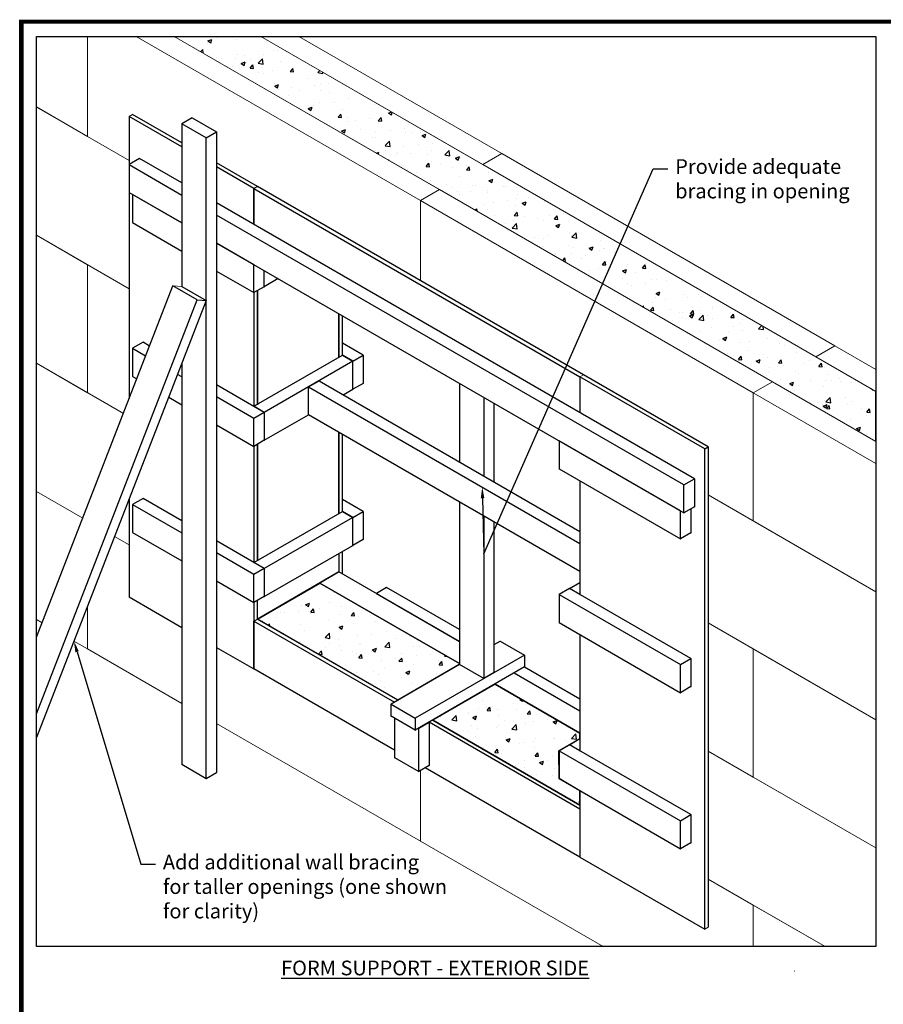
# Model space of a CAD drawing. Units: millimetres. Extents: x 73 to 191, y 11 to 166.
# Drawn here: x 73 to 132, y 98 to 165 of the extents above; entities that cross this region are included whole.
import ezdxf
from ezdxf import colors
from ezdxf.entities.mleader import LeaderData, LeaderLine
from ezdxf.math import Vec2, Vec3

# ---------------------------------------------------------------- set-up
doc = ezdxf.new("R2010")
doc.units = ezdxf.units.MM
for name, color, linetype in [('Concrete', 8, 'Continuous'), ('Dim', 7, 'Continuous'), ('Wood', 32, 'Continuous')]:
    doc.layers.add(name, color=color, linetype=linetype)
doc.layers.add('ICF', color=1, linetype='Continuous', lineweight=0)
doc.styles.get("Standard").update_dxf_attribs({"font": 'arial.ttf'})
doc.styles.add('style1', font='arial.ttf')
pattern_1 = [(49.99999999999999, (0, 0), (2.73277003494006, -0.2390862830835463), [0.28575, -3.14325]), (355, (0, 0), (-0.5286423896350048, 2.865849643232699), [0.2286, -2.5146]), (100.451, (0.22773, -0.01992375), (2.204137524989389, 2.626750317304378), [0.24285, -2.67135]), (46.18420000000001, (0, 0.7619999999999999), (4.066185613381949, -0.6306349189909072), [0.428625, -4.714874999999999]), (96.6356, (0.3388485, 0.7094475), (3.561063516993557, 3.711383338350738), [0.364275, -4.007025]), (351.1840000000001, (0, 0.7619999999999999), (3.561069087209009, 3.711376767908965), [0.3429, -3.7719]), (21, (0.3809999999999999, 0.5715), (2.274223197530749, -1.533982777751437), [0.28575, -3.14325]), (326.0000000000001, (0.3809999999999999, 0.5715), (0.927030425214706, 2.762819491834789), [0.2286, -2.5146]), (71.4514, (0.5705175, 0.4436685), (3.201247361551867, 1.228842865740862), [0.24285, -2.67135]), (37.50000000000001, (0, 0), (0.04632904875887725, 1.268325583097297), [0, -2.48412, 0, -2.5527, 0, -2.524125]), (7.499999999999999, (0, 0), (1.002294937654586, 1.502708622271793), [0, -1.45542, 0, -2.42697, 0, -0.962025]), (327.5, (-0.8496299999999999, 0), (2.033858927503071, -0.08593115989010186), [0, -0.9525, 0, -2.9718, 0, -3.94335]), (317.5, (-1.23063, 0), (2.221937720790271, 0.3813973654999952), [0, -1.23825, 0, -1.97358, 0, -2.80035])]

msp = doc.modelspace()

# ---------------------------------------------------------------- hatches: boundary and pattern name
at = {"layer": 'Concrete', "linetype": 'Continuous'}
h = msp.add_hatch(dxfattribs=at)
h.set_pattern_fill('AR-CONC', color=256, scale=0.015, style=0)
h.set_pattern_definition(pattern_1)
h.paths.add_polyline_path([(89.25143898561959, 163.5911841545972), (131.1131544010616, 139.4304221583387), (131.1131544010616, 136.027810423926), (83.35596416089066, 163.5911841545972)])
h = msp.add_hatch(dxfattribs=at)
h.set_pattern_fill('AR-CONC', color=256, scale=0.015, style=0)
h.set_pattern_definition(pattern_1)
h.paths.add_polyline_path([(93.28026885532688, 126.3953030379625), (102.7677688553271, 120.9203030379625), (102.7552688553268, 120.8453030379626), (98.58298864503915, 118.4259592170193), (89.04276885532647, 123.9453030379626)])
h = msp.add_hatch(dxfattribs=at)
h.set_pattern_fill('AR-CONC', color=256, scale=0.015, style=0)
h.set_pattern_definition(pattern_1)
h.paths.add_polyline_path([(110.9677688553264, 116.1828030379626), (105.1927688553266, 119.5203030379626), (100.9552688553262, 117.0703030379626), (110.9677688553264, 111.2828030379625), (110.9677688553264, 112.2578030379626), (109.5677688553266, 113.0828030379626), (109.5427688553272, 114.9828030379626), (110.9677688553264, 115.8078030379626)])

# ---------------------------------------------------------------- linework, layer by layer
for p, q in [((83.35596416089066, 163.5911841545972), (89.25143898561959, 163.5911841545972)), ((131.1131544010616, 136.027810423926), (131.1131544010616, 139.4304221583387))]:
    msp.add_line(p, q, dxfattribs=at)
at = {"layer": 'Defpoints', "linetype": 'Continuous'}
for p, q in [((89.04276885532647, 123.9453030379626), (93.28026885532688, 126.3953030379625)), ((98.58298864503915, 118.4259592170193), (89.04276885532647, 123.9453030379626)), ((102.7552688553268, 120.8453030379626), (98.58298864503915, 118.4259592170193)), ((102.7677688553271, 120.9203030379625), (102.7552688553268, 120.8453030379626)), ((105.1927688553266, 119.5203030379626), (100.9552688553262, 117.0703030379626)), ((100.9552688553262, 117.0703030379626), (110.9677688553264, 111.2828030379625)), ((110.9677688553264, 115.8078030379626), (110.9677688553264, 116.1828030379626)), ((109.5427688553272, 114.9828030379626), (110.9677688553264, 115.8078030379626)), ((109.5677688553266, 113.0828030379626), (109.5427688553272, 114.9828030379626)), ((110.9677688553264, 112.2578030379626), (109.5677688553266, 113.0828030379626)), ((110.9677688553264, 111.2828030379625), (110.9677688553264, 112.2578030379626))]:
    msp.add_line(p, q, dxfattribs=at)
at = {"layer": 'Dim'}
msp.add_line((72.85129481202421, 11.42578593434996), (72.85129481202421, 164.7285934943543), dxfattribs=at)
at = {"layer": 'Dim', "linetype": 'Continuous'}
msp.add_line((125.5699084135736, 100.0017376623613), (125.5949084135736, 100.0017376623613), dxfattribs=at)
msp.add_line((125.5699084135736, 100.0017376623613), (125.5949084135736, 100.0017376623613), dxfattribs=at)
msp.add_line((125.5699084135736, 100.0017376623613), (125.5949084135736, 100.0017376623613), dxfattribs=at)
msp.add_line((125.5699084135736, 100.0017376623613), (125.5949084135736, 100.0017376623613), dxfattribs=at)
at = {"layer": 'Dim', "const_width": 0.2748186795145891}
msp.add_lwpolyline([(72.98870415178135, 164.5911841545972), (191.2376046503418, 164.5911841545972), (191.2376046503418, 11.5631952741071), (72.98870415178135, 11.5631952741071)], close=True, dxfattribs=at)
at = {"layer": 'Dim', "linetype": 'Continuous'}
msp.add_lwpolyline([(73.98870415178135, 163.5911841545972), (131.1131544010616, 163.5911841545972), (131.1131544010616, 101.6500127568597), (73.98870415178135, 101.6500127568597)], close=True, dxfattribs=at)
at = {"layer": 'ICF', "linetype": 'Continuous'}
for p, q in [((77.46776885532734, 156.7828030379626), (77.46776885532734, 163.5911841545972)), ((80.76629984639612, 163.5911841545972), (100.1177688553261, 152.4203030379626)), ((83.35557242659047, 163.5911841545972), (101.4177688553272, 153.1703030379626)), ((131.1131544010616, 136.027810423926), (83.35596416089066, 163.5911841545972)), ((89.25143898561959, 163.5911841545972), (131.1131544010616, 139.4304221583387)), ((89.2521307439896, 163.5911841545972), (104.3677688553267, 154.8703030379626)), ((105.6552688553276, 155.6203030379626), (91.8472032880785, 163.5911841545972)), ((77.46776885532734, 156.7828030379626), (73.98870415178135, 158.7900295574931)), ((73.98870415178135, 158.787404023933), (80.29276885532647, 155.1453030379625)), ((80.2802688553262, 158.1453030379627), (80.30526885532674, 158.1453030379627)), ((80.53026885532711, 158.2828030379626), (80.29276885532647, 158.1453030379627)), ((80.51776885532684, 158.2828030379626), (80.54276885532738, 158.2828030379626)), ((84.58026885532684, 158.0578030379626), (84.60526885532624, 158.0578030379626)), ((77.45526885532706, 156.7828030379626), (77.48026885532647, 156.7828030379626)), ((77.45526885532706, 156.7828030379626), (77.48026885532647, 156.7828030379626)), ((77.46776885532734, 156.7828030379626), (80.29276885532647, 155.1453030379625)), ((105.6552688553276, 155.6203030379626), (104.3677688553267, 154.8703030379626)), ((105.6427688553262, 155.6203030379626), (105.6677688553267, 155.6203030379626)), ((105.6427688553262, 155.6203030379626), (105.6677688553267, 155.6203030379626)), ((128.3052688553263, 142.5453030379626), (105.6552688553276, 155.6203030379626)), ((80.2802688553262, 154.8703030379626), (80.30526885532674, 154.8703030379626)), ((104.3552688553265, 154.8703030379626), (104.380268855327, 154.8703030379626)), ((104.3552688553265, 154.8703030379626), (104.380268855327, 154.8703030379626)), ((104.3677688553267, 154.8703030379626), (127.0177688553266, 141.7953030379626)), ((104.3677688553267, 154.8703030379626), (104.3677688553267, 154.8578030379626)), ((100.1177688553261, 152.4203030379626), (101.4177688553272, 153.1703030379626)), ((101.4052688553269, 153.1703030379626), (101.4302688553263, 153.1703030379626)), ((101.4052688553269, 153.1703030379626), (101.4302688553263, 153.1703030379626)), ((101.4177688553272, 153.1703030379626), (124.067768855327, 140.0953030379626)), ((100.1052688553269, 152.4203030379626), (100.1302688553275, 152.4203030379626)), ((100.1052688553269, 152.4203030379626), (100.1302688553275, 152.4203030379626)), ((122.7677688553271, 139.3453030379625), (100.1177688553261, 152.4203030379626)), ((100.1177688553261, 152.4203030379626), (100.1177688553261, 146.9703030379626)), ((73.98870415178135, 150.0650295574931), (77.46776885532734, 148.0578030379626)), ((80.29276885532647, 146.4203030379626), (73.98870415178135, 150.0624040239331)), ((77.45526885532706, 148.0578030379626), (77.48026885532647, 148.0578030379626)), ((77.45526885532706, 148.0578030379626), (77.48026885532647, 148.0578030379626)), ((77.46776885532734, 139.3453030379625), (77.46776885532734, 148.0578030379626)), ((77.46776885532734, 148.0578030379626), (80.29276885532647, 146.4203030379626)), ((83.25526885532634, 146.6203030379626), (83.28026885532688, 146.6203030379626)), ((83.26776885532661, 146.6203030379626), (83.88026885532634, 146.5703030379626)), ((83.8677688553272, 146.5703030379626), (83.89276885532661, 146.5703030379626)), ((128.3052688553263, 142.5453030379626), (127.0177688553266, 141.7953030379626)), ((128.2927688553272, 142.5453030379626), (128.3177688553266, 142.5453030379626)), ((128.2927688553272, 142.5453030379626), (128.3177688553266, 142.5453030379626)), ((131.1131544010616, 140.9253095019235), (128.3052688553263, 142.5453030379626)), ((127.0052688553263, 141.7953030379626), (127.0302688553269, 141.7953030379626)), ((127.0052688553263, 141.7953030379626), (127.0302688553269, 141.7953030379626)), ((127.0177688553266, 141.7953030379626), (131.1131544010616, 139.4311897483164)), ((77.46776885532734, 139.3453030379625), (73.98870415178135, 141.3525295574931)), ((73.98870415178135, 141.3505461364685), (79.90526885532711, 137.9328030379626)), ((110.9552688553273, 140.4328030379626), (110.9802688553267, 140.4328030379626)), ((110.9552688553273, 140.4328030379626), (110.9802688553267, 140.4328030379626)), ((111.2052688553259, 140.5703030379626), (110.9677688553264, 140.4328030379626)), ((111.1927688553268, 140.5703030379626), (111.2177688553273, 140.5703030379626)), ((111.1927688553268, 140.5703030379626), (111.2177688553273, 140.5703030379626)), ((124.067768855327, 140.0953030379626), (122.7677688553271, 139.3453030379625)), ((124.0552688553267, 140.0953030379626), (124.0802688553273, 140.0953030379626)), ((124.0552688553267, 140.0953030379626), (124.0802688553273, 140.0953030379626)), ((131.1131544010616, 136.0282648035043), (124.067768855327, 140.0953030379626)), ((77.45526885532706, 139.3453030379625), (77.48026885532647, 139.3453030379625)), ((77.45526885532706, 139.3453030379625), (77.48026885532647, 139.3453030379625)), ((77.46776885532734, 139.3453030379625), (79.90526885532711, 137.9328030379626)), ((122.7552688553268, 139.3453030379625), (122.7802688553273, 139.3453030379625)), ((122.7552688553268, 139.3453030379625), (122.7802688553273, 139.3453030379625)), ((122.7677688553271, 139.3453030379625), (131.1131544010616, 134.5278233024005)), ((122.7677688553271, 139.3453030379625), (122.7677688553271, 130.6203030379626)), ((73.98870415178135, 132.6292886418009), (77.14276885532706, 130.8078030379626)), ((73.98870415178135, 132.628558571373), (77.14276885532706, 130.8078030379626)), ((119.692768855327, 132.3953030379626), (131.1131544010616, 125.8028061734541)), ((119.692768855327, 132.3953030379626), (122.7677688553271, 130.6203030379626)), ((122.7552688553268, 130.6203030379626), (122.7802688553273, 130.6203030379626)), ((122.7552688553268, 130.6203030379626), (122.7802688553273, 130.6203030379626)), ((122.7677688553271, 130.6203030379626), (131.1131544010616, 125.8028233024006)), ((80.29276885532647, 128.9828030379626), (79.30526885532652, 129.5578030379626)), ((79.30526885532652, 129.5578030379626), (80.29276885532647, 128.9828030379626)), ((94.58026885532684, 127.1453030379625), (93.28026885532688, 126.3953030379625)), ((94.56776885532656, 127.1453030379625), (102.7677688553271, 122.4078030379626)), ((93.28026885532688, 126.3953030379625), (102.7677688553271, 120.9203030379625)), ((80.2802688553262, 125.4453030379626), (80.30526885532674, 125.4453030379626)), ((77.46776885532734, 124.8328030379625), (77.46776885532734, 121.9078030379626)), ((74.38026885532702, 123.6953030379626), (73.98870415178135, 123.9210903478615)), ((122.7677688553271, 121.9078030379626), (119.692768855327, 123.6828030379626)), ((131.1131544010616, 117.0903061734541), (119.692768855327, 123.6828030379626)), ((76.54276885532647, 122.4328030379626), (77.46776885532734, 121.9078030379626)), ((77.45526885532706, 121.9078030379626), (77.48026885532647, 121.9078030379626)), ((77.45526885532706, 121.9078030379626), (77.48026885532647, 121.9078030379626)), ((77.46776885532734, 121.9078030379626), (83.88026885532634, 118.1953030379626)), ((122.7552688553268, 121.9078030379626), (122.7802688553273, 121.9078030379626)), ((122.7552688553268, 121.9078030379626), (122.7802688553273, 121.9078030379626)), ((122.7677688553271, 121.9078030379626), (131.1131544010616, 117.0903233024006)), ((122.7677688553271, 121.9078030379626), (122.7677688553271, 113.1828030379626)), ((110.9677688553264, 117.6828030379626), (106.4927688553277, 120.2703030379625)), ((110.9677688553264, 116.1828030379626), (105.1927688553266, 119.5203030379626)), ((86.24276885532674, 116.8328030379625), (100.1177688553261, 108.8328030379625)), ((119.692768855327, 114.9578030379625), (131.1131544010616, 108.365306173454)), ((119.692768855327, 114.9578030379625), (122.7677688553271, 113.1828030379626)), ((99.99276885532674, 113.5703030379626), (100.0177688553273, 113.5703030379626)), ((100.1177688553261, 108.8328030379625), (100.1177688553261, 113.6328030379626)), ((122.7552688553268, 113.1828030379626), (122.7802688553273, 113.1828030379626)), ((122.7552688553268, 113.1828030379626), (122.7802688553273, 113.1828030379626)), ((122.7677688553271, 113.1828030379626), (131.1131544010616, 108.3653233024006)), ((100.1052688553269, 108.8328030379625), (100.1302688553275, 108.8328030379625)), ((100.1052688553269, 108.8328030379625), (100.1302688553275, 108.8328030379625)), ((112.5487296856593, 101.6500127568597), (100.1177688553261, 108.8328030379625)), ((119.692768855327, 106.2453030379626), (122.7677688553271, 104.4703030379626)), ((127.6533318686056, 101.6500127568597), (119.692768855327, 106.2453030379626)), ((122.7552688553268, 104.4703030379626), (122.7802688553273, 104.4703030379626)), ((122.7552688553268, 104.4703030379626), (122.7802688553273, 104.4703030379626)), ((122.7677688553271, 104.4703030379626), (127.6533959962051, 101.6500127568597)), ((122.7677688553271, 104.4703030379626), (122.7677688553271, 101.6500127568597)), ((119.4552688553264, 102.8328030379625), (119.4802688553269, 102.8328030379625)), ((119.692768855327, 102.9703030379626), (119.4677688553267, 102.8328030379625)), ((119.6802688553267, 102.9703030379626), (119.7052688553262, 102.9703030379626))]:
    msp.add_line(p, q, dxfattribs=at)
at = {"layer": 'Wood', "linetype": 'Continuous'}
for p, q in [((83.88026885532634, 156.0703030379626), (80.29276885532647, 158.1453030379627)), ((80.29276885532647, 158.1453030379627), (80.29276885532647, 154.8703030379626)), ((83.88026885532634, 156.3453030379626), (80.53026885532711, 158.2828030379626)), ((83.8677688553272, 157.6453030379625), (83.89276885532661, 157.6453030379625)), ((84.59276885532711, 158.0578030379626), (83.88026885532634, 157.6453030379625)), ((83.88026885532634, 157.6453030379625), (83.88026885532634, 146.5578030379626)), ((85.53026885532711, 156.6953030379626), (83.88026885532634, 157.6453030379625)), ((84.59276885532711, 158.0578030379626), (86.24276885532674, 157.0953030379626)), ((85.53026885532711, 156.6953030379626), (86.24276885532674, 157.0953030379626)), ((86.23026885532647, 157.0953030379626), (86.25526885532702, 157.0953030379626)), ((86.24276885532674, 157.0953030379626), (86.24276885532674, 113.5078030379626)), ((85.51776885532684, 156.6953030379626), (85.54276885532624, 156.6953030379626)), ((85.53026885532711, 113.0953030379625), (85.53026885532711, 156.6953030379626)), ((81.00526885532611, 155.2828030379625), (80.29276885532647, 154.8703030379626)), ((80.29276885532647, 154.8703030379626), (83.88026885532634, 152.7953030379626)), ((80.29276885532647, 154.8703030379626), (80.29276885532647, 152.9703030379626)), ((80.99276885532697, 155.2828030379625), (81.01776885532638, 155.2828030379625)), ((83.88026885532634, 153.6203030379626), (81.00526885532611, 155.2828030379625)), ((89.0302688553262, 153.3703030379626), (86.24276885532674, 154.9828030379626)), ((88.7927688553267, 153.2328030379625), (86.24276885532674, 154.7078030379625)), ((80.2802688553262, 152.9703030379626), (80.30526885532674, 152.9703030379626)), ((80.29276885532647, 152.9703030379626), (80.29276885532647, 138.9578030379626)), ((80.29276885532647, 152.9703030379626), (83.88026885532634, 150.8953030379625)), ((80.51776885532684, 152.8328030379625), (80.54276885532738, 152.8328030379625)), ((83.88026885532634, 150.8953030379625), (80.53026885532711, 152.8328030379625)), ((80.53026885532711, 152.8328030379625), (80.53026885532711, 150.9203030379626)), ((88.78026885532643, 153.2328030379625), (88.80526885532697, 153.2328030379625)), ((88.78026885532643, 153.2328030379625), (88.80526885532697, 153.2328030379625)), ((89.0302688553262, 153.3703030379626), (88.7927688553267, 153.2328030379625)), ((88.7927688553267, 153.2328030379625), (88.7927688553267, 150.7828030379626)), ((88.7927688553267, 150.7828030379626), (88.7927688553267, 153.2328030379625)), ((88.7927688553267, 153.2328030379625), (110.9677688553264, 140.4328030379626)), ((89.01776885532706, 153.3703030379626), (89.04276885532647, 153.3703030379626)), ((89.01776885532706, 153.3703030379626), (89.04276885532647, 153.3703030379626)), ((111.2052688553259, 140.5703030379626), (89.0302688553262, 153.3703030379626)), ((118.755268855327, 133.4828030379625), (86.24276885532674, 152.2578030379626)), ((118.0427688553274, 133.0703030379626), (86.24276885532674, 151.4328030379626)), ((80.51776885532684, 150.9203030379626), (80.54276885532738, 150.9203030379626)), ((80.53026885532711, 150.9203030379626), (83.88026885532634, 148.9828030379626)), ((86.24276885532674, 149.5328030379626), (118.0427688553274, 131.1703030379626)), ((88.7927688553267, 148.0578030379626), (86.24276885532674, 149.5328030379626)), ((86.24276885532674, 147.6203030379626), (88.7927688553267, 146.1578030379626)), ((88.78026885532643, 148.0578030379626), (88.80526885532697, 148.0578030379626)), ((88.7927688553267, 146.1578030379626), (88.7927688553267, 148.0578030379626)), ((89.4927688553272, 146.5578030379626), (89.4927688553272, 147.6453030379626)), ((90.44276885532634, 147.1078030379626), (89.4927688553272, 146.5578030379626)), ((73.98870415178135, 122.7036673914743), (83.26776885532661, 146.6203030379626)), ((84.91776885532738, 145.6703030379626), (83.26776885532661, 146.6203030379626)), ((83.88026885532634, 146.5703030379626), (85.53026885532711, 145.6203030379626)), ((88.78026885532643, 146.1578030379626), (88.80526885532697, 146.1578030379626)), ((89.4927688553272, 146.5578030379626), (88.7927688553267, 146.1578030379626)), ((88.7927688553267, 146.1578030379626), (88.7927688553267, 138.4078030379625)), ((89.0302688553262, 138.5203030379625), (89.0302688553262, 146.2953030379626)), ((89.0302688553262, 146.2953030379626), (89.0302688553262, 138.5203030379625)), ((89.48026885532693, 146.5578030379626), (89.50526885532634, 146.5578030379626)), ((89.48026885532693, 146.5578030379626), (89.50526885532634, 146.5578030379626)), ((73.98870415178135, 117.5008197093533), (84.91776885532738, 145.6703030379626)), ((85.53026885532711, 145.6203030379626), (73.98870415178135, 115.8721111000824)), ((84.90526885532711, 145.6703030379626), (84.93026885532652, 145.6703030379626)), ((84.91776885532738, 145.6703030379626), (85.53026885532711, 145.6203030379626)), ((85.51776885532684, 145.6203030379626), (85.54276885532624, 145.6203030379626)), ((94.56776885532656, 141.7578030379626), (94.56776885532656, 144.7203030379625)), ((94.56776885532656, 144.7203030379625), (94.56776885532656, 141.7578030379626)), ((94.8052688553272, 141.8953030379625), (94.8052688553272, 144.5828030379626)), ((81.24276885532674, 142.7828030379625), (80.53026885532711, 142.3703030379626)), ((81.23026885532647, 142.7828030379625), (81.25526885532702, 142.7828030379625)), ((81.6802688553272, 142.5203030379627), (81.24276885532674, 142.7828030379625)), ((80.51776885532684, 142.3703030379626), (80.54276885532738, 142.3703030379626)), ((80.53026885532711, 142.3703030379626), (81.41776885532715, 141.8578030379626)), ((80.53026885532711, 142.3703030379626), (80.53026885532711, 140.4578030379625)), ((96.21776885532734, 141.8953030379625), (94.8052688553272, 142.7078030379625)), ((88.7927688553267, 138.4203030379626), (94.8052688553272, 141.8953030379625)), ((95.51776885532684, 141.4828030379626), (89.4927688553272, 138.0078030379626)), ((94.79276885532693, 141.8953030379625), (94.81776885532634, 141.8953030379625)), ((94.8052688553272, 141.8953030379625), (95.51776885532684, 141.4828030379626)), ((95.51776885532684, 141.4828030379626), (94.8052688553272, 141.8953030379625)), ((95.50526885532656, 141.4828030379626), (95.53026885532711, 141.4828030379626)), ((95.50526885532656, 141.4828030379626), (95.53026885532711, 141.4828030379626)), ((95.51776885532684, 141.4828030379626), (96.21776885532734, 141.8953030379625)), ((95.51776885532684, 139.5828030379625), (95.51776885532684, 141.4828030379626)), ((96.20526885532706, 141.8953030379625), (96.23026885532647, 141.8953030379625)), ((96.21776885532734, 141.8953030379625), (96.21776885532734, 139.9828030379626)), ((83.88026885532634, 141.2578030379626), (83.85526885532693, 141.2703030379625)), ((83.88026885532634, 141.3578030379625), (83.88026885532634, 114.0578030379626)), ((80.51776885532684, 140.4578030379625), (80.54276885532738, 140.4578030379625)), ((80.53026885532711, 140.4578030379625), (80.81776885532656, 140.2953030379626)), ((83.88026885532634, 140.4328030379626), (83.59276885532688, 140.5953030379626)), ((92.50526885532702, 139.7453030379626), (93.21776885532665, 140.1578030379626)), ((93.20526885532638, 140.1578030379626), (93.23026885532693, 140.1578030379626)), ((93.21776885532665, 140.1578030379626), (110.9677688553264, 129.9078030379626)), ((110.9677688553264, 140.4328030379626), (110.9677688553264, 137.9703030379626)), ((119.4677688553267, 135.5328030379626), (110.9677688553264, 140.4328030379626)), ((110.9677688553264, 140.4328030379626), (110.9677688553264, 137.9703030379626)), ((119.692768855327, 135.6703030379626), (111.2052688553259, 140.5703030379626)), ((89.4927688553272, 138.0078030379626), (86.24276885532674, 139.8828030379626)), ((92.49276885532674, 139.7453030379626), (92.51776885532615, 139.7453030379626)), ((92.50526885532702, 137.8453030379626), (92.50526885532702, 139.7453030379626)), ((92.50526885532702, 139.7453030379626), (110.9677688553264, 129.0828030379627)), ((94.86776885532743, 139.1953030379625), (95.51776885532684, 139.5828030379625)), ((95.50526885532656, 139.5828030379625), (95.53026885532711, 139.5828030379625)), ((95.50526885532656, 139.5828030379625), (95.53026885532711, 139.5828030379625)), ((96.21776885532734, 139.9828030379626), (95.51776885532684, 139.5828030379625)), ((96.20526885532706, 139.9828030379626), (96.23026885532647, 139.9828030379626)), ((102.7677688553271, 139.9828030379626), (102.7677688553271, 134.6328030379626)), ((82.99276885532629, 139.0453030379625), (83.88026885532634, 138.5203030379625)), ((88.7927688553267, 137.5953030379626), (86.24276885532674, 139.0703030379626)), ((104.430268855327, 139.0203030379625), (104.430268855327, 133.6828030379626)), ((88.78026885532643, 138.4203030379626), (88.80526885532697, 138.4203030379626)), ((89.4927688553272, 138.0078030379626), (88.7927688553267, 138.4203030379626)), ((105.1302688553263, 133.2703030379625), (105.1302688553263, 138.6203030379626)), ((88.78026885532643, 137.5953030379626), (88.80526885532697, 137.5953030379626)), ((89.4927688553272, 138.0078030379626), (88.7927688553267, 137.5953030379626)), ((88.7927688553267, 135.6953030379626), (88.7927688553267, 137.5953030379626)), ((89.48026885532693, 138.0078030379626), (89.50526885532634, 138.0078030379626)), ((89.48026885532693, 138.0078030379626), (89.50526885532634, 138.0078030379626)), ((89.4927688553272, 138.0078030379626), (89.4927688553272, 136.1078030379626)), ((89.4927688553272, 136.1078030379626), (92.50526885532702, 137.8453030379626)), ((92.49276885532674, 137.8453030379626), (92.51776885532615, 137.8453030379626)), ((110.9677688553264, 127.1828030379626), (92.50526885532702, 137.8453030379626)), ((86.24276885532674, 137.1578030379625), (88.7927688553267, 135.6953030379626)), ((89.4927688553272, 136.1078030379626), (88.7927688553267, 135.6953030379626)), ((89.48026885532693, 136.1078030379626), (89.50526885532634, 136.1078030379626)), ((89.48026885532693, 136.1078030379626), (89.50526885532634, 136.1078030379626)), ((94.56776885532656, 131.1328030379626), (94.56776885532656, 136.6453030379625)), ((94.56776885532656, 136.6453030379625), (94.56776885532656, 131.1328030379626)), ((94.8052688553272, 131.2703030379625), (94.8052688553272, 136.5078030379626)), ((109.5427688553272, 136.0703030379625), (109.5677688553266, 136.0703030379625)), ((117.8052688553267, 131.3078030379626), (109.5552688553263, 136.0703030379625)), ((109.5552688553263, 136.0703030379625), (109.5552688553263, 134.1703030379625)), ((88.78026885532643, 135.6953030379626), (88.80526885532697, 135.6953030379626)), ((88.7927688553267, 135.6953030379626), (88.7927688553267, 127.7828030379625)), ((89.0302688553262, 127.8953030379625), (89.0302688553262, 135.8328030379626)), ((89.0302688553262, 135.8328030379626), (89.0302688553262, 127.8953030379625)), ((119.4552688553264, 135.5328030379626), (119.4802688553269, 135.5328030379626)), ((119.4677688553267, 135.5328030379626), (119.692768855327, 135.6703030379626)), ((119.4677688553267, 102.8328030379625), (119.4677688553267, 135.5328030379626)), ((119.6802688553267, 135.6703030379626), (119.7052688553262, 135.6703030379626)), ((119.692768855327, 135.6703030379626), (119.692768855327, 102.9703030379626)), ((109.5427688553272, 134.1703030379625), (109.5677688553266, 134.1703030379625)), ((109.5552688553263, 134.1703030379625), (117.8052688553267, 129.3953030379625)), ((110.9677688553264, 133.3453030379626), (110.9677688553264, 125.6078030379625)), ((118.0427688553274, 133.0703030379626), (118.755268855327, 133.4828030379625)), ((118.7427688553267, 133.4828030379625), (118.7677688553273, 133.4828030379625)), ((118.755268855327, 133.4828030379625), (118.755268855327, 131.5828030379627)), ((118.0302688553271, 133.0703030379626), (118.0552688553265, 133.0703030379626)), ((118.0427688553274, 131.1703030379626), (118.0427688553274, 133.0703030379626)), ((80.29276885532647, 132.1203030379626), (80.29276885532647, 125.4453030379626)), ((81.24276885532674, 132.1578030379625), (80.53026885532711, 131.7453030379626)), ((81.23026885532647, 132.1578030379625), (81.25526885532702, 132.1578030379625)), ((83.88026885532634, 130.6328030379626), (81.24276885532674, 132.1578030379625)), ((96.21776885532734, 131.2703030379625), (94.8052688553272, 132.0828030379626)), ((80.51776885532684, 131.7453030379626), (80.54276885532738, 131.7453030379626)), ((80.53026885532711, 131.7453030379626), (83.88026885532634, 129.8078030379626)), ((80.53026885532711, 131.7453030379626), (80.53026885532711, 129.8328030379626)), ((102.7677688553271, 131.9078030379626), (102.7677688553271, 120.8453030379626)), ((118.755268855327, 131.5828030379627), (118.0427688553274, 131.1703030379626)), ((118.5177688553264, 131.4453030379626), (118.5177688553264, 129.8078030379626)), ((118.7427688553267, 131.5828030379627), (118.7677688553273, 131.5828030379627)), ((88.7927688553267, 127.7953030379626), (94.8052688553272, 131.2703030379625)), ((95.51776885532684, 130.8578030379626), (89.4927688553272, 127.3828030379626)), ((94.79276885532693, 131.2703030379625), (94.81776885532634, 131.2703030379625)), ((94.8052688553272, 131.2703030379625), (95.51776885532684, 130.8578030379626)), ((95.51776885532684, 130.8578030379626), (94.8052688553272, 131.2703030379625)), ((95.50526885532656, 130.8578030379626), (95.53026885532711, 130.8578030379626)), ((95.50526885532656, 130.8578030379626), (95.53026885532711, 130.8578030379626)), ((95.51776885532684, 130.8578030379626), (96.21776885532734, 131.2703030379625)), ((95.51776885532684, 128.9453030379626), (95.51776885532684, 130.8578030379626)), ((96.20526885532706, 131.2703030379625), (96.23026885532647, 131.2703030379625)), ((96.21776885532734, 131.2703030379625), (96.21776885532734, 129.3578030379626)), ((104.430268855327, 130.9578030379625), (104.430268855327, 119.8953030379626)), ((117.7927688553265, 131.3078030379626), (117.817768855327, 131.3078030379626)), ((117.817768855327, 131.3078030379626), (117.8052688553267, 131.3078030379626)), ((117.8052688553267, 129.3953030379625), (117.8052688553267, 131.3078030379626)), ((118.0302688553271, 131.1703030379626), (118.0552688553265, 131.1703030379626)), ((105.1302688553263, 120.3078030379626), (105.1302688553263, 130.5453030379626)), ((80.51776885532684, 129.8328030379626), (80.54276885532738, 129.8328030379626)), ((80.53026885532711, 129.8328030379626), (83.88026885532634, 127.8953030379625)), ((96.21776885532734, 129.3578030379626), (95.51776885532684, 128.9453030379626)), ((96.20526885532706, 129.3578030379626), (96.23026885532647, 129.3578030379626)), ((117.7927688553265, 129.3953030379625), (117.817768855327, 129.3953030379625)), ((118.5177688553264, 129.8078030379626), (117.8052688553267, 129.3953030379625)), ((118.5052688553261, 129.8078030379626), (118.5302688553267, 129.8078030379626)), ((89.4927688553272, 127.3828030379626), (86.24276885532674, 129.2578030379626)), ((89.4927688553272, 125.4828030379626), (95.51776885532684, 128.9453030379626)), ((95.50526885532656, 128.9453030379626), (95.53026885532711, 128.9453030379626)), ((95.50526885532656, 128.9453030379626), (95.53026885532711, 128.9453030379626)), ((88.7927688553267, 126.9703030379626), (86.24276885532674, 128.4453030379626)), ((94.56776885532656, 128.3953030379626), (94.56776885532656, 127.1453030379625)), ((94.56776885532656, 128.3953030379626), (94.56776885532656, 127.1453030379625)), ((94.8052688553272, 127.0078030379626), (94.8052688553272, 128.5328030379626)), ((88.78026885532643, 127.7953030379626), (88.80526885532697, 127.7953030379626)), ((89.4927688553272, 127.3828030379626), (88.7927688553267, 127.7953030379626)), ((89.4927688553272, 127.3828030379626), (88.7927688553267, 126.9703030379626)), ((89.48026885532693, 127.3828030379626), (89.50526885532634, 127.3828030379626)), ((89.48026885532693, 127.3828030379626), (89.50526885532634, 127.3828030379626)), ((89.4927688553272, 127.3828030379626), (89.4927688553272, 125.4828030379626)), ((88.78026885532643, 126.9703030379626), (88.80526885532697, 126.9703030379626)), ((88.7927688553267, 125.0703030379626), (88.7927688553267, 126.9703030379626)), ((94.56776885532656, 127.1453030379625), (89.0302688553262, 123.9453030379626)), ((94.55526885532629, 127.1453030379625), (94.58026885532684, 127.1453030379625)), ((102.7677688553271, 122.4078030379626), (94.56776885532656, 127.1453030379625)), ((86.24276885532674, 126.5328030379626), (88.7927688553267, 125.0703030379626)), ((93.28026885532688, 126.3953030379625), (102.7677688553271, 120.9203030379625)), ((102.7677688553271, 120.9203030379625), (93.28026885532688, 126.3953030379625)), ((97.81776885532702, 126.0953030379626), (97.11776885532765, 125.6828030379626)), ((97.80526885532674, 126.0953030379626), (97.83026885532615, 126.0953030379626)), ((102.7677688553271, 123.2328030379625), (97.81776885532702, 126.0953030379626)), ((110.2552688553268, 126.0203030379625), (109.5552688553263, 125.6078030379625)), ((110.2427688553265, 126.0203030379625), (110.2677688553271, 126.0203030379625)), ((110.2427688553265, 126.0203030379625), (110.2677688553271, 126.0203030379625)), ((110.2552688553268, 126.0203030379625), (110.9677688553264, 126.4328030379626)), ((110.9677688553264, 125.6078030379625), (110.2552688553268, 126.0203030379625)), ((118.5177688553264, 121.2578030379626), (110.2552688553268, 126.0203030379625)), ((80.29276885532647, 125.4453030379626), (83.88026885532634, 123.3703030379626)), ((89.4927688553272, 125.4828030379626), (88.7927688553267, 125.0703030379626)), ((89.48026885532693, 125.4828030379626), (89.50526885532634, 125.4828030379626)), ((89.48026885532693, 125.4828030379626), (89.50526885532634, 125.4828030379626)), ((97.10526885532624, 125.6828030379626), (97.13026885532679, 125.6828030379626)), ((97.11776885532765, 125.6828030379626), (102.7677688553271, 122.4203030379626)), ((97.11776885532765, 125.6828030379626), (97.11776885532765, 125.6703030379625)), ((109.5427688553272, 125.6078030379625), (109.5677688553266, 125.6078030379625)), ((109.5552688553263, 125.6078030379625), (117.8052688553267, 120.8453030379626)), ((109.5552688553263, 125.6078030379625), (109.5552688553263, 123.7078030379626)), ((110.9552688553273, 125.6078030379625), (110.9802688553267, 125.6078030379625)), ((88.78026885532643, 125.0703030379626), (88.80526885532697, 125.0703030379626)), ((88.7927688553267, 125.0703030379626), (88.7927688553267, 120.5453030379626)), ((89.0302688553262, 123.9453030379626), (89.0302688553262, 125.2078030379626)), ((89.0302688553262, 123.9453030379626), (89.0302688553262, 125.2078030379626)), ((98.59276885532688, 118.4203030379626), (89.01776885532706, 123.9578030379626)), ((89.01776885532706, 123.9578030379626), (89.0302688553262, 123.9453030379626)), ((88.78026885532643, 123.8078030379626), (88.80526885532697, 123.8078030379626)), ((88.7927688553267, 123.8078030379626), (89.0302688553262, 123.9453030379626)), ((88.7927688553267, 120.5453030379626), (88.7927688553267, 123.8078030379626)), ((88.7927688553267, 123.8078030379626), (98.35526885532738, 118.2828030379626)), ((89.01776885532706, 123.9453030379626), (89.04276885532647, 123.9453030379626)), ((89.01776885532706, 123.9453030379626), (89.04276885532647, 123.9453030379626)), ((89.0302688553262, 123.9453030379626), (98.59276885532688, 118.4203030379626)), ((109.5427688553272, 123.7078030379626), (109.5677688553266, 123.7078030379626)), ((109.5552688553263, 123.7078030379626), (117.8052688553267, 118.9328030379626)), ((110.9677688553264, 122.8828030379626), (110.9677688553264, 114.9828030379626)), ((86.24276885532674, 122.0078030379625), (88.7927688553267, 120.5453030379626)), ((105.1302688553263, 122.2078030379627), (105.5427688553274, 122.4453030379626)), ((105.5302688553271, 122.4453030379626), (105.5552688553265, 122.4453030379626)), ((105.5427688553274, 122.4453030379626), (107.192768855327, 121.4953030379626)), ((107.192768855327, 121.4953030379626), (99.76776885532638, 117.2078030379625)), ((107.1802688553267, 121.4953030379626), (107.2052688553262, 121.4953030379626)), ((107.192768855327, 121.4953030379626), (107.192768855327, 120.6828030379626)), ((102.7802688553262, 120.8453030379626), (98.11776885532674, 118.1578030379625)), ((107.192768855327, 120.6828030379626), (99.76776885532638, 116.3828030379626)), ((102.7552688553268, 120.8453030379626), (102.7802688553262, 120.8453030379626)), ((104.430268855327, 119.8953030379626), (102.7677688553271, 120.8453030379626)), ((107.1802688553267, 120.6828030379626), (107.2052688553262, 120.6828030379626)), ((110.9677688553264, 118.4953030379626), (107.192768855327, 120.6703030379626)), ((117.7927688553265, 120.8453030379626), (117.817768855327, 120.8453030379626)), ((117.8052688553267, 120.8453030379626), (118.5177688553264, 121.2578030379626)), ((117.8052688553267, 118.9328030379626), (117.8052688553267, 120.8453030379626)), ((118.5052688553261, 121.2578030379626), (118.5302688553267, 121.2578030379626)), ((118.5177688553264, 121.2578030379626), (118.5177688553264, 119.3453030379625)), ((88.78026885532643, 120.5453030379626), (88.80526885532697, 120.5453030379626)), ((88.78026885532643, 120.5453030379626), (88.80526885532697, 120.5453030379626)), ((98.34276885532711, 115.0203030379626), (88.7927688553267, 120.5453030379626)), ((105.1302688553263, 120.3078030379626), (104.430268855327, 119.8953030379626)), ((105.1177688553272, 120.3078030379626), (105.1427688553266, 120.3078030379626)), ((110.9677688553264, 117.6828030379626), (106.4927688553277, 120.2703030379625)), ((104.4177688553267, 119.8953030379626), (104.4427688553261, 119.8953030379626)), ((105.1927688553266, 119.5203030379626), (110.9677688553264, 116.1828030379626)), ((110.9677688553264, 116.1828030379626), (105.1927688553266, 119.5203030379626)), ((118.5177688553264, 119.3453030379625), (117.8052688553267, 118.9328030379626)), ((118.5052688553261, 119.3453030379625), (118.5302688553267, 119.3453030379625)), ((117.7927688553265, 118.9328030379626), (117.817768855327, 118.9328030379626)), ((98.10526885532647, 118.1578030379625), (98.13026885532702, 118.1578030379625)), ((98.11776885532674, 117.3453030379626), (98.11776885532674, 118.1578030379625)), ((98.11776885532674, 118.1578030379625), (99.76776885532638, 117.2078030379625)), ((98.10526885532647, 117.3453030379626), (98.13026885532702, 117.3453030379626)), ((99.76776885532638, 116.3828030379626), (98.11776885532674, 117.3453030379626)), ((98.34276885532711, 117.2078030379625), (98.34276885532711, 114.5328030379626)), ((99.75526885532611, 117.2078030379625), (99.78026885532665, 117.2078030379625)), ((99.76776885532638, 117.2078030379625), (99.76776885532638, 116.3828030379626)), ((100.005268855327, 116.5203030379625), (100.7052688553264, 116.9328030379626)), ((100.6927688553261, 116.9328030379626), (100.7177688553267, 116.9328030379626)), ((100.7052688553264, 116.9328030379626), (100.7052688553264, 113.9828030379626)), ((110.9677688553264, 111.0078030379626), (100.7177688553267, 116.9328030379626)), ((110.9677688553264, 111.2828030379625), (100.9552688553262, 117.0703030379626)), ((110.9677688553264, 111.2703030379626), (100.9552688553262, 117.0578030379626)), ((99.75526885532611, 116.3828030379626), (99.78026885532665, 116.3828030379626)), ((99.99276885532674, 116.5203030379625), (100.0177688553273, 116.5203030379625)), ((100.005268855327, 113.5703030379626), (100.005268855327, 116.5203030379625)), ((110.2552688553268, 115.3953030379625), (109.5552688553263, 114.9828030379626)), ((110.2427688553265, 115.3953030379625), (110.2677688553271, 115.3953030379625)), ((110.2427688553265, 115.3953030379625), (110.2677688553271, 115.3953030379625)), ((110.2552688553268, 115.3953030379625), (110.9677688553264, 115.8078030379626)), ((110.9677688553264, 114.9828030379626), (110.2552688553268, 115.3953030379625)), ((118.5177688553264, 110.6328030379626), (110.2552688553268, 115.3953030379625)), ((109.5427688553272, 114.9828030379626), (109.5677688553266, 114.9828030379626)), ((109.5552688553263, 114.9828030379626), (117.8052688553267, 110.2203030379626)), ((109.5552688553263, 114.9828030379626), (109.5552688553263, 113.0828030379626)), ((110.9552688553273, 114.9828030379626), (110.9802688553267, 114.9828030379626)), ((83.8677688553272, 114.0578030379626), (83.89276885532661, 114.0578030379626)), ((83.88026885532634, 114.0578030379626), (85.53026885532711, 113.0953030379625)), ((98.33026885532684, 114.5328030379626), (98.35526885532738, 114.5328030379626)), ((98.34276885532711, 114.5328030379626), (100.005268855327, 113.5703030379626)), ((100.7052688553264, 113.9828030379626), (100.005268855327, 113.5703030379626)), ((100.6927688553261, 113.9828030379626), (100.7177688553267, 113.9828030379626)), ((85.53026885532711, 113.0953030379625), (86.24276885532674, 113.5078030379626)), ((86.23026885532647, 113.5078030379626), (86.25526885532702, 113.5078030379626)), ((110.9677688553264, 107.7328030379626), (100.4302688553272, 113.8203030379626)), ((85.51776885532684, 113.0953030379625), (85.54276885532624, 113.0953030379625)), ((109.5427688553272, 113.0828030379626), (109.5677688553266, 113.0828030379626)), ((109.5552688553263, 113.0828030379626), (117.8052688553267, 108.3078030379626)), ((110.9677688553264, 112.2578030379626), (110.9677688553264, 107.7328030379626)), ((110.9552688553273, 111.0078030379626), (110.9802688553267, 111.0078030379626)), ((110.9677688553264, 111.0078030379626), (110.9677688553264, 107.7328030379626)), ((117.8052688553267, 110.2203030379626), (118.5177688553264, 110.6328030379626)), ((118.5052688553261, 110.6328030379626), (118.5302688553267, 110.6328030379626)), ((118.5177688553264, 110.6328030379626), (118.5177688553264, 108.7203030379626)), ((117.7927688553265, 110.2203030379626), (117.817768855327, 110.2203030379626)), ((117.8052688553267, 108.3078030379626), (117.8052688553267, 110.2203030379626)), ((118.5177688553264, 108.7203030379626), (117.8052688553267, 108.3078030379626)), ((118.5052688553261, 108.7203030379626), (118.5302688553267, 108.7203030379626)), ((117.7927688553265, 108.3078030379626), (117.817768855327, 108.3078030379626)), ((110.9552688553273, 107.7328030379626), (110.9802688553267, 107.7328030379626)), ((110.9552688553273, 107.7328030379626), (110.9802688553267, 107.7328030379626)), ((110.9677688553264, 107.7328030379626), (119.4677688553267, 102.8328030379625))]:
    msp.add_line(p, q, dxfattribs=at)

# ---------------------------------------------------------------- texts
at = {"layer": 'Dim', "linetype": 'Continuous', "insert": (89.02015643283858, 100.7000955339034), "char_height": 1, "attachment_point": 1, "style": 'style1'}
msp.add_mtext_dynamic_manual_height_columns('\\pxqc;{\\fArial|b1|i0|c0|p34;\\LFORM SUPPORT - EXTERIOR SIDE}', width=24.18573034243286, gutter_width=74.30601301170759, heights=[0], dxfattribs=at)

# ---------------------------------------------------------------- leaders
at = {"layer": 'Dim', "linetype": 'Continuous'}
ml = msp.add_multileader_mtext('Standard', dxfattribs=at)
ml.set_content('Provide adequate\\Pbracing in opening', color=256)
ml.set_leader_properties()
ml.build(insert=Vec2(0, 0))
ml.multileader.update_dxf_attribs({"dogleg_length": 1, "arrow_head_size": 0.75})
ctx = ml.context
ctx.base_point, ctx.char_height, ctx.arrow_head_size, ctx.landing_gap_size, ctx.plane_origin = Vec3(116.952186094057, 154.5895132366546), 1, 0.75, 0.5, Vec3(104.3279098200251, 132.9174677347211)
notes = []
notes.append((ctx, [(0, (1, 1, 0), (115.952186094057, 154.5895132366546), (1, 0), 1, [(1, [(104.3279098200251, 132.9174677347211), (104.430268855327, 128.3805069265757)], 0, [])])]))
ctx.mtext.insert, ctx.mtext.flow_direction = Vec3(117.452186094057, 155.2365118723981), 5
ml = msp.add_multileader_mtext('Standard', dxfattribs=at)
ml.set_content('Add additional wall bracing\\Pfor taller openings (one shown\\Pfor clarity)', color=256)
ml.set_leader_properties()
ml.build(insert=Vec2(0, 0))
ml.multileader.update_dxf_attribs({"dogleg_length": 1, "arrow_head_size": 0.75})
ctx = ml.context
ctx.base_point, ctx.char_height, ctx.arrow_head_size, ctx.landing_gap_size, ctx.plane_origin = Vec3(82.09363200896632, 107.2591573910269), 1, 0.75, 0.5, Vec3(76.54276885532647, 122.4328030379626)
notes.append((ctx, [(0, (1, 1, 0), (81.09363200896632, 107.2591573910269), (1, 0), 1, [(0, [(76.54276885532647, 122.4328030379626)], 0, [])])]))
ctx.mtext.insert, ctx.mtext.flow_direction = Vec3(82.59363200896632, 107.9061560267704), 5
for ctx, leaders in notes:
    for number, flags, end, landing, length, lines in leaders:
        leader = LeaderData()
        leader.index, (leader.has_last_leader_line, leader.has_dogleg_vector, leader.attachment_direction) = number, flags
        leader.last_leader_point, leader.dogleg_vector, leader.dogleg_length = Vec3(end), Vec3(landing), length
        for number, points, colour, breaks in lines:
            line = LeaderLine()
            line.index, line.vertices, line.color, line.breaks = number, Vec3.list(points), colors.encode_raw_color(colour), breaks
            leader.lines.append(line)
        ctx.leaders.append(leader)

doc.saveas('drawing.dxf')
